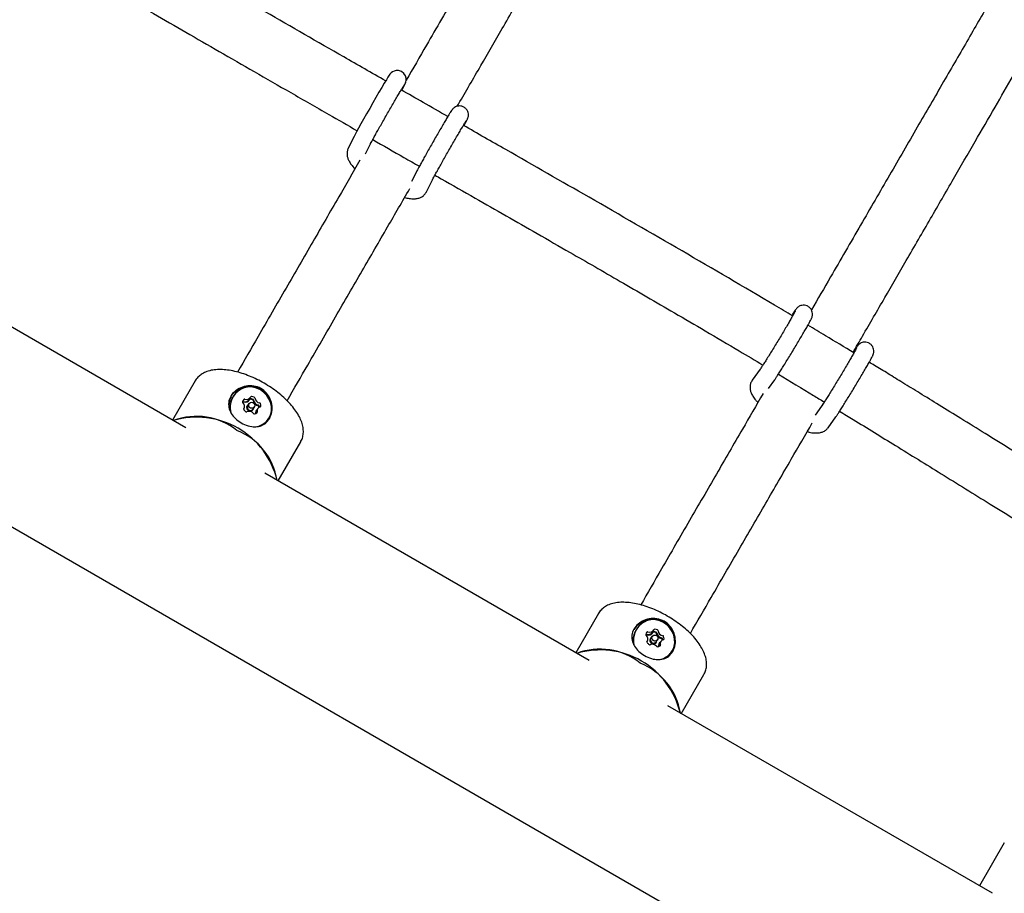
# Model space of a CAD drawing. Units: millimetres. Extents: x 0.084 to 0.351, y 0.011 to 0.273.
# Drawn here: x 0.153 to 0.158, y 0.05 to 0.055 of the extents above; entities that cross this region are included whole.
import ezdxf

# ---------------------------------------------------------------- set-up
doc = ezdxf.new("R2010")
doc.units = ezdxf.units.MM
doc.linetypes.add('HIDDEN', pattern=[0.001905, 0.00127, -0.000635])
doc.layers.add('FORMAT', color=7, linetype='Continuous')
doc.styles.add('SLDTEXTSTYLE1', font='TXT', dxfattribs={"width": 0.75})
doc.dimstyles.new('SLDDIMSTYLE0', dxfattribs={"dimtxt": 0.0035, "dimasz": 0.003302, "dimexe": 0, "dimexo": 0.0625, "dimgap": 0.000875, "dimtad": 1, "dimlfac": 50, "dimrnd": 1e-09, "dimzin": 12, "dimdsep": 46, "dimtxsty": 'SLDTEXTSTYLE1', "dimsah": 1, "dimcen": 0.09, "dimadec": 0, "dimazin": 3, "dimtfac": 1, "dimtofl": 0, "dimtmove": 0, "dimatfit": 3, "dimfxl": 1, "dimfrac": 2, "dimtolj": 1, "dimtzin": 12, "dimarcsym": 0})

# ---------------------------------------------------------------- blocks, each defined once
blk = doc.blocks.new('_D')
at = {"layer": 'FORMAT', "color": 7, "transparency": 16777216}
for p, q in [((0.1972484664288925, 0.2703447911664068), (0.0872396235977826, 0.2703447911664068)), ((0.0882396235977826, 0.2703447911664068), (0.08823962359778262, 0.0111831958608444)), ((0.1469662664288925, 0.0111831958608444), (0.08723962359778262, 0.0111831958608444))]:
    blk.add_line(p, q, dxfattribs=at)
for points in [[(0.0882396235977826, 0.2703447911664068), (0.08773162359778261, 0.2670427911664067), (0.0887476235977826, 0.2670427911664067)], [(0.08823962359778262, 0.0111831958608444), (0.08874762359778261, 0.0144851958608444), (0.08773162359778262, 0.0144851958608444)]]:
    blk.add_solid(points, dxfattribs=at)
at = {"layer": 'FORMAT', "color": 7, "transparency": 16777216, "char_height": 0.0035, "attachment_point": 1, "rotation": 90.00000000000041, "style": 'SLDTEXTSTYLE1'}
for s, insert in [('m', (0.08372788668320369, 0.1396983038705761)), ('12,96', (0.08372788668320377, 0.1280608033833082))]:
    blk.add_mtext(s, dxfattribs=dict(at, insert=insert))
blk = doc.blocks.new('_D_1')
at = {"layer": 'FORMAT', "color": 7, "transparency": 16777216}
for p, q in [((0.1972484664288931, 0.2403447911664062), (0.09923962359778254, 0.2403447911664062)), ((0.1002396235977825, 0.03915874425050352), (0.1002396235977825, 0.2403447911664062)), ((0.1441209028663175, 0.03915874425050352), (0.09923962359778254, 0.03915874425050352))]:
    blk.add_line(p, q, dxfattribs=at)
for points in [[(0.1002396235977825, 0.2403447911664062), (0.09973162359778255, 0.2370427911664062), (0.1007476235977825, 0.2370427911664062)], [(0.1002396235977825, 0.03915874425050352), (0.1007476235977825, 0.04246074425050352), (0.09973162359778255, 0.04246074425050352)]]:
    blk.add_solid(points, dxfattribs=at)
at = {"layer": 'FORMAT', "color": 7, "transparency": 16777216, "char_height": 0.0035, "attachment_point": 1, "rotation": 90, "style": 'SLDTEXTSTYLE1'}
for s, insert in [('m', (0.09572788668320367, 0.1396983038705761)), ('10,06', (0.09572788668320367, 0.1280608033833082))]:
    blk.add_mtext(s, dxfattribs=dict(at, insert=insert))
blk = doc.blocks.new('_D_3')
at = {"layer": 'FORMAT', "color": 7, "transparency": 16777216}
for p, q in [((0.1440228091940384, 0.04127414752734609), (0.1440228091940384, 0.2598014965232986)), ((0.3219941321749961, 0.1406577610166004), (0.3219941321749961, 0.2598014965232986)), ((0.3219941321749961, 0.2588014965232986), (0.1440228091940384, 0.2588014965232986))]:
    blk.add_line(p, q, dxfattribs=at)
for points in [[(0.1440228091940384, 0.2588014965232986), (0.1473248091940384, 0.2582934965232986), (0.1473248091940384, 0.2593094965232986)], [(0.3219941321749961, 0.2588014965232986), (0.3186921321749961, 0.2593094965232986), (0.3186921321749961, 0.2582934965232986)]]:
    blk.add_solid(points, dxfattribs=at)
at = {"layer": 'FORMAT', "color": 7, "transparency": 16777216, "char_height": 0.0035, "attachment_point": 1, "style": 'SLDTEXTSTYLE1'}
for s, insert in [('8,90', (0.2514309776195143, 0.2633132334378775)), ('m', (0.2604823666804288, 0.2633132334378774))]:
    blk.add_mtext(s, dxfattribs=dict(at, insert=insert))

msp = doc.modelspace()

# ---------------------------------------------------------------- linework, layer by layer
at = {"color": 7, "linetype": 'Continuous', "lineweight": 25}
for p, q in [((0.1467729272663554, 0.0554422718006705), (0.1574475563934023, 0.04927927180067053)), ((0.1544387207232531, 0.05430172337144062), (0.1544054205942363, 0.0542348952419462)), ((0.1545016194712383, 0.05420373222147949), (0.1545282243972127, 0.05425712412988055)), ((0.1547859270310165, 0.05410320915573147), (0.1547595366509552, 0.05405024780728594)), ((0.1548421305759592, 0.05399178178467688), (0.154875430704976, 0.0540586099141713)), ((0.1534992665548406, 0.05267425872187712), (0.151687217104919, 0.05372044595957431)), ((0.1567055151540201, 0.05300117112274093), (0.1566612804238747, 0.052939693567967)), ((0.153551115080174, 0.05293643747744856), (0.1534246262175119, 0.05271735234072628)), ((0.1535511150801739, 0.05293643747744858), (0.153550005636383, 0.05293444621591942)), ((0.1567515444456364, 0.05289392500784283), (0.156786686809143, 0.05294276596539499)), ((0.1537531974938102, 0.05284845448518245), (0.1537522862002713, 0.05284687607847252)), ((0.1538529261187878, 0.0528324519098255), (0.1538599518312689, 0.05284462080080211)), ((0.1538166379072635, 0.0528179424524093), (0.1538153843582023, 0.05281633650993228)), ((0.1538492503223731, 0.05280882286446437), (0.153842224609892, 0.05279665397348775)), ((0.1538734015244283, 0.05277865397348774), (0.1538804272369094, 0.05279082286446436)), ((0.1570479283269991, 0.05279460200140138), (0.157012523329677, 0.05274539603461953)), ((0.1570470686388046, 0.0527883767477583), (0.1570643005960538, 0.05281813147158966)), ((0.1538219164367142, 0.05277874156494738), (0.1538235991545495, 0.05278165611773288)), ((0.1538994797957926, 0.05277982286446439), (0.1538924540833115, 0.05276765397348777)), ((0.1570848652519766, 0.05267471928928144), (0.157129099982122, 0.05273619684405537)), ((0.1539618643479871, 0.05272587607847251), (0.153962775641526, 0.05272745448518246)), ((0.1540135234920854, 0.05237735234072628), (0.1541400123547474, 0.05259643747744855)), ((0.1541389421970051, 0.0525946424527958), (0.1541400123547474, 0.05259643747744859)), ((0.1557509326046802, 0.05137425872187713), (0.1539388831547585, 0.05242044595957433)), ((0.1558027811300135, 0.05163643747744857), (0.1556762922673515, 0.05141735234072629)), ((0.1558027811300135, 0.05163643747744859), (0.1558016716862226, 0.05163444621591942)), ((0.1560048635436496, 0.05154845448518244), (0.1560039522501108, 0.05154687607847251)), ((0.1561045921686273, 0.05153245190982549), (0.1561116178811084, 0.0515446208008021)), ((0.1560735824865537, 0.05147874156494733), (0.156075265204389, 0.05148165611773285)), ((0.1561009163722126, 0.05150882286446436), (0.1560938906597315, 0.05149665397348774)), ((0.1561250675742678, 0.05147865397348773), (0.1561320932867488, 0.05149082286446435)), ((0.1561511458456321, 0.0514798228644644), (0.156144120133151, 0.05146765397348776)), ((0.1562135303978266, 0.0514258760784725), (0.1562144416913655, 0.05142745448518245)), ((0.1562651895419249, 0.05107735234072629), (0.1563916784045869, 0.05129643747744857)), ((0.1563906082468447, 0.05129464245279579), (0.1563916784045869, 0.05129643747744858)), ((0.1580027203425288, 0.05007418846527234), (0.156190549204598, 0.05112044595957435)), ((0.1580689728662586, 0.0503555967043179), (0.1579305563934023, 0.05011585234072632))]:
    msp.add_line(p, q, dxfattribs=at)
at = {"color": 7, "linetype": 'Continuous', "lineweight": 25, "flags": 128}
for points in [[(0.1547043803954909, 0.05455955857920085), (0.1547067068842809, 0.05456381051744831), (0.1547154142322425, 0.05458006081997621), (0.1547215945546232, 0.0545920902401173), (0.1547241054924914, 0.05459741150684591), (0.1547261488936924, 0.05460249363405002), (0.154727546473238, 0.05460704330116171), (0.1547288830075156, 0.05461426114507037), (0.1547288053684111, 0.054626144077965), (0.1547248154840971, 0.05464039922167432), (0.154716413762812, 0.05465334156096215), (0.1547032690110116, 0.05466379293952667), (0.1546866925441775, 0.05466942267765434), (0.154672608136662, 0.05466957064124729), (0.1546610176751331, 0.05466660860399944), (0.154651968315036, 0.05466200133711734), (0.1546455368273917, 0.05465709480854647), (0.154641969252005, 0.05465357281176088), (0.1546397361990107, 0.05465099688711954), (0.1546375984417824, 0.0546482331832315), (0.1546346707182863, 0.05464403981099816), (0.1546273172190217, 0.05463252955374411), (0.1546184309209776, 0.0546179870256651), (0.154606562584098, 0.05459814879406935), (0.1545926826344871, 0.05457462737798789), (0.1545771202789204, 0.0545479918511055), (0.154560322381318, 0.0545190105764969), (0.1545427965911804, 0.0544885607756183), (0.1545250815614965, 0.05445757887980959), (0.1545077249321318, 0.05442702279237248), (0.1544912654159198, 0.05439784073463098), (0.1544762093264262, 0.05437092978834103), (0.1544630130145646, 0.05434710413040032), (0.1544520595455677, 0.05432705142936367), (0.1544436170503795, 0.05431124929160509), (0.1544387207232532, 0.05430172337144074), (0.1544387207232532, 0.05430172337144074)], [(0.1538752316526512, 0.05277651566926769), (0.1538773617761008, 0.05278334954922727), (0.1538774076505954, 0.05278559278755067)], [(0.1561268977024907, 0.05147651566926768), (0.1561290278259403, 0.05148334954922726), (0.1561290737004349, 0.05148559278755066)]]:
    msp.add_lwpolyline(points, dxfattribs=at)
at = {"color": 7, "linetype": 'Continuous', "lineweight": 25}
for centre, radius in [((0.1538662203905986, 0.05279968351371735), 1.674352374149915e-05), ((0.1561178864404381, 0.0514996835137174), 1.674352374151232e-05)]:
    msp.add_circle(centre, radius, dxfattribs=at)
for centre, radius, start, end in [((0.1538616536395266, 0.05278622884744458), 0.0001169618952807636, 329.8338908394941, 191.9105721234295), ((0.1538622600282069, 0.05278703014724062), 0.0001163646590215083, 329.715196516667, 193.3214631232571), ((0.1538517231174653, 0.05277710587120094), 0.0001255742784148932, 335.4816863214684, 144.518313678537), ((0.1538391638004784, 0.0527978008069212), 9.978025704312276e-05, 150.5388373817982, 193.4363136698978), ((0.1538369139625487, 0.05285909399981107), 2.711557515100725e-05, 248.8530559294674, 332.2845877947321), ((0.1538648113338356, 0.05284452229130968), 4.358742526627256e-06, 81.33463325947358, 153.2657743786485), ((0.1538588216492565, 0.05279006655371649), 5.913938995607115e-05, 68.48774689180689, 83.54717475852017), ((0.15387868008793, 0.05284015592781072), 5.258284907597261e-06, 6.593438555255071, 69.6570004269732), ((0.1539157153906675, 0.05284464958794893), 3.2048738078647e-05, 186.9714111624428, 260.9936671871976), ((0.1538195472788481, 0.05281907996593638), 4.674671168510524e-06, 161.7414293847512, 230.2218455141865), ((0.1538184895205317, 0.05281723561071881), 4.68747623325553e-06, 69.82724192684718, 136.8169953737399), ((0.1538546426584594, 0.05280570959777321), 4.222639203672319e-05, 140.5680647881162, 159.43193521167), ((0.1537995460621736, 0.05279437089778927), 2.711557515100548e-05, 327.7154122050179, 51.14694407027751), ((0.1538182744323866, 0.05281648223764523), 2.193271901883642e-06, 69.77815448828515, 138.2585706130397), ((0.153829680225998, 0.0528460672435343), 2.95144807236859e-05, 248.85305592968, 332.2845877946518), ((0.153829889398309, 0.05284715102103073), 2.732680663094671e-05, 249.0216915317974, 327.4591486351742), ((0.1538255158901666, 0.05282941790399126), 4.67467116804251e-06, 69.77815448335535, 138.2585706216068), ((0.1538581454637638, 0.05278728478461445), 2.019682390987169e-05, 126.1520949660714, 327.7775118264838), ((0.1538587122448089, 0.05278921139486047), 1.808961253804301e-05, 155.7054096743507, 324.2945903256505), ((0.1538578314201804, 0.05283215161118397), 4.551957214346849e-06, 82.28724422489616, 135.0688190612921), ((0.153857634902118, 0.05283142067486894), 2.045043846982963e-06, 81.33463325559354, 153.2657743830498), ((0.1538516232967459, 0.0527775659241372), 5.623270028872271e-05, 68.48774689246872, 83.5471747573874), ((0.1538517959367732, 0.05277789766273231), 5.913938996392516e-05, 68.48774689249257, 83.5471747572701), ((0.153871386180099, 0.0528275681915068), 2.467093004391342e-06, 6.593438551798447, 69.6570004320659), ((0.153871654375449, 0.05282798703683415), 5.258284907514356e-06, 6.59343855498371, 69.65700042763991), ((0.1539084631307528, 0.0528320854944035), 3.488407887206976e-05, 186.9714111619215, 260.9936671876383), ((0.1539086896781863, 0.05283248069697215), 3.204873807848904e-05, 186.9714111621774, 260.9936671874489), ((0.1539205624789682, 0.05276765077165768), 2.430397848059118e-05, 104.8623979787395, 195.1376020215171), ((0.1539025752988259, 0.05279510047458746), 2.566783248074339e-06, 19.08300832841772, 80.42507622443769), ((0.1539027626611893, 0.05279543253835284), 5.470761575484513e-06, 19.08300832591645, 80.4250762288745), ((0.1538602294377877, 0.0527814475907371), 4.705863411896874e-05, 7.590273385118333, 17.93618633571105), ((0.153860745178503, 0.05278195183945331), 4.959658610907045e-05, 8.601877622873943, 17.93090857024072), ((0.1539097883736702, 0.05280760142932926), 5.470761575707208e-06, 19.08300832655608, 80.42507622779186), ((0.1539133065606762, 0.05279503747900022), 4.027644924390732e-06, 284.6990698152599, 0.7454038062471863), ((0.153868883401581, 0.05279438922374446), 4.845552905468278e-05, 0.8285086801087347, 18.03384759522699), ((0.1535587055465311, 0.05237645206107724), 0.0003616564344394805, 51.50359926833504, 110.8794449053174), ((0.153560488063649, 0.05227267196104592), 0.0004606131685388624, 13.51859176748449, 106.4814082325106), ((0.153826114217555, 0.05277749691980668), 4.358742526036198e-06, 146.7342256172365, 218.6653667461458), ((0.153870279427402, 0.05280991200760787), 5.913938995376494e-05, 216.4528252412081, 231.5122531085522), ((0.1538368299763152, 0.052767669408191), 5.25828490712166e-06, 230.3429995689938, 293.4065614471767), ((0.1538514560038484, 0.05273334906511504), 3.204873807848986e-05, 39.00633281260137, 113.0285888377447), ((0.153874242792985, 0.05278203051340117), 0.000103510265651472, 270.6116120593127, 328.7600067266589), ((0.1538805771418777, 0.05275700609171302), 5.470761575654262e-06, 219.5749237724869, 280.9169916741178), ((0.1538715667615082, 0.05279903693948026), 4.845552905928908e-05, 281.9661524052445, 299.1714913187714), ((0.1539122453600681, 0.05275512410550661), 2.603874807670223e-05, 124.0060777243923, 184.945870729846), ((0.1539136491608203, 0.05275559810383931), 2.438391485350526e-05, 150.3685572717512, 184.0404740327341), ((0.1538932169355373, 0.05276024122755513), 4.027644924642804e-06, 299.2545961977449, 15.3009301811205), ((0.1538769479187445, 0.0527780549343316), 9.963334508054591e-05, 287.4834765022585, 329.4781701368491), ((0.153876279404569, 0.05277625845956634), 9.93134777588266e-05, 289.5341848643283, 329.5154114272449), ((0.1536512555252424, 0.05232301830595484), 0.0003616564344394162, 9.120555094677492, 68.49640073167176), ((0.1561133196893661, 0.0514862288474446), 0.0001169618952807876, 329.833890839501, 191.9105721234057), ((0.1561139260780464, 0.05148703014724063), 0.0001163646590215209, 329.7151965166512, 193.321463123224), ((0.1561033891673049, 0.05147710587120091), 0.0001255742784148999, 335.4816863214717, 144.5183136785366), ((0.1560712133286877, 0.05151907996593643), 4.674671168557625e-06, 161.7414293852874, 230.2218455143604), ((0.1560701555703568, 0.05151723561042312), 4.687476515775159e-06, 69.82724300728019, 136.8169637500726), ((0.1561063087083006, 0.0515057095977721), 4.222639203870581e-05, 140.5680647884025, 159.4319352110491), ((0.1560813462758376, 0.05154606724353417), 2.951448072355633e-05, 248.8530559294321, 332.2845877947662), ((0.1560815554481485, 0.05154715102103079), 2.73268066310115e-05, 249.0216915318495, 327.4591486350828), ((0.1560771819400061, 0.05152941790399134), 4.674671167967458e-06, 69.77815448265396, 138.2585706222053), ((0.1560885800123882, 0.05155909399981112), 2.711557515104901e-05, 248.8530559295645, 332.2845877946555), ((0.15610949747002, 0.05153215161118382), 4.551957214501277e-06, 82.28724422619264, 135.0688190612897), ((0.1561093009519575, 0.05153142067486886), 2.045043847062792e-06, 81.33463325742395, 153.2657743820132), ((0.1561032893465857, 0.0514775659241383), 5.623270028757787e-05, 68.48774689234332, 83.54717475759747), ((0.1561034619866124, 0.0514778976627315), 5.913938996476618e-05, 68.48774689252589, 83.54717475706458), ((0.1561164773836751, 0.0515445222913097), 4.358742526610161e-06, 81.3346332594186, 153.2657743789743), ((0.1561104876990957, 0.05149006655371557), 5.913938995699824e-05, 68.4877468919297, 83.54717475840539), ((0.1561230522299384, 0.0515275681915067), 2.467093004512785e-06, 6.59343855374355, 69.65700043043265), ((0.1561233204252885, 0.05152798703683416), 5.258284907459385e-06, 6.59343855475273, 69.65700042838549), ((0.1561601291805923, 0.05153208549440349), 3.48840788720603e-05, 186.971411161927, 260.9936671876383), ((0.1561603557280258, 0.05153248069697215), 3.204873807846867e-05, 186.9714111621834, 260.9936671874489), ((0.1561303461377694, 0.05154015592781066), 5.258284907657983e-06, 6.593438555711375, 69.65700042659005), ((0.1561673814405069, 0.05154464958794883), 3.204873807855425e-05, 186.9714111623131, 260.9936671873213), ((0.1560512121120131, 0.05149437089778929), 2.711557515098305e-05, 327.7154122049741, 51.14694407023152), ((0.1560699404822261, 0.05151648223764527), 2.193271901873284e-06, 69.7781544887149, 138.258570614334), ((0.1560777802673946, 0.05147749691980671), 4.358742526122889e-06, 146.7342256181133, 218.6653667458181), ((0.1561219454772425, 0.05150991200760865), 5.913938995496755e-05, 216.4528252412919, 231.5122531083094), ((0.1561098115136033, 0.05148728478461444), 2.019682390987169e-05, 126.1520949660714, 327.7775118264838), ((0.1561031220536879, 0.05143334906511506), 3.204873807846432e-05, 39.00633281258209, 113.0285888377641), ((0.1561103782946484, 0.05148921139486048), 1.808961253805782e-05, 155.7054096744269, 324.2945903255634), ((0.1561638885208401, 0.05145514273127232), 2.601050771278884e-05, 123.9872273064219, 183.2815102500816), ((0.1561653149921864, 0.0514555981755569), 2.438368949276869e-05, 150.3684499377302, 184.0337660358636), ((0.1561722285288077, 0.05146765077165768), 2.430397848058937e-05, 104.8623979787437, 195.1376020215013), ((0.1561542413486654, 0.05149510047458752), 2.566783248001461e-06, 19.08300832750542, 80.42507622603861), ((0.1561544287110287, 0.05149543253835276), 5.470761575557553e-06, 19.08300832641315, 80.42507622870875), ((0.1561118982385319, 0.05148144835136931), 4.705578266577525e-05, 7.561417568482376, 17.93633670652973), ((0.1561124170881733, 0.05148195345965258), 4.959051208939317e-05, 8.543791310361799, 17.93121192844746), ((0.1561614544235097, 0.05150760142932926), 5.470761575687721e-06, 19.08300832651375, 80.42507622805432), ((0.1561649726105157, 0.05149503747900022), 4.027644924400453e-06, 284.6990698152098, 0.7454038064445899), ((0.1561205494514195, 0.0514943892237443), 4.845552905562848e-05, 0.8285086803059029, 18.03384759505319), ((0.1558103715963707, 0.05107645206107747), 0.0003616564344392559, 51.50359926831796, 110.879444905336), ((0.1558121541134886, 0.05097267196104591), 0.0004606131685388624, 13.51859176748449, 106.4814082325167), ((0.1560884960261547, 0.05146766940819106), 5.25828490719825e-06, 230.3429995695246, 293.4065614471238), ((0.1561259088428245, 0.05148203051340115), 0.0001035102656514442, 270.6116120593128, 328.7600067266574), ((0.1561322431917171, 0.05145700609171292), 5.470761575566558e-06, 219.5749237718319, 280.9169916742967), ((0.1561232328113484, 0.05149903693947839), 4.845552905733951e-05, 281.966152404962, 299.1714913191921), ((0.1561448829853769, 0.05146024122755512), 4.02764492457648e-06, 299.2545961964152, 15.30093018152829), ((0.1561286139685841, 0.05147805493433143), 9.96333450803712e-05, 287.4834765022568, 329.478170136921), ((0.1559029215750821, 0.05102301830595495), 0.0003616564344392491, 9.120555094663612, 68.49640073168497)]:
    msp.add_arc(centre, radius, start, end, dxfattribs=at)
for points, knots in [([(0.155758861234306, 0.05639768917714365), (0.1557528239380575, 0.05638723947596566), (0.1557033949254061, 0.05630168488489302), (0.155607756617909, 0.05613614236202841), (0.1554692431754057, 0.05589638531744492), (0.1553226135906418, 0.05564257907960224), (0.1551683159363946, 0.05537550443998925), (0.1550071392290653, 0.05509653461461815), (0.1548592447037521, 0.05484056627804253), (0.1547667055067567, 0.054680425199266), (0.1547288784114164, 0.05461496459390679)], [0, 0, 0, 0, 0.01725659771028294, 0.1412845339080112, 0.2737750981098958, 0.4146145491800836, 0.5636670642683239, 0.7207911295446723, 0.8858682492880406, 1, 1, 1, 1]), ([(0.1550145207130928, 0.05446969524052694), (0.1550169491336416, 0.05447389751971445), (0.1550600689405988, 0.05454851452435019), (0.155143629668593, 0.05469313020538234), (0.1552698226234441, 0.05491153395684217), (0.1553975977561367, 0.05513268973298362), (0.1555255469521588, 0.05535415452470792), (0.1556454080515549, 0.05556162436435283), (0.1557567998914101, 0.05575443653277154), (0.1558595117850364, 0.05593222333125987), (0.1559516617939825, 0.05609172932289828), (0.1560097007764504, 0.05619218455571671), (0.1560363735931112, 0.05623835049270677)], [0, 0, 0, 0, 0.007436522966438174, 0.1320452649386814, 0.2507491808712563, 0.3843193303387477, 0.5093941414167603, 0.6258817764111432, 0.7336973782202602, 0.8327716240641244, 0.9231473119936129, 0.9999999999999999, 0.9999999999999999, 0.9999999999999999, 0.9999999999999999]), ([(0.1546143355009305, 0.05461114142529157), (0.1545363065049711, 0.05465581457263829), (0.1543120451170351, 0.05478420866388937), (0.1540280005231576, 0.05494765638861134), (0.1537596132244966, 0.0551024024872141), (0.1535720829108536, 0.0552107152925335), (0.1533765927494403, 0.05532380982696188), (0.1531726614626645, 0.05544200287103074), (0.1529818547982121, 0.05555276333458002), (0.1528590691318798, 0.05562420941746674), (0.1528070436224001, 0.05565448183421978)], [0, 0, 0, 0, 0.1292641916596942, 0.3715153152437901, 0.4711021997786449, 0.5746206175726213, 0.6828322062227243, 0.7957675593266864, 0.9134646812148174, 1, 1, 1, 1]), ([(0.1526459101667378, 0.05537810951469341), (0.1527244721737648, 0.05533237164207629), (0.1529484346303567, 0.05520198334500664), (0.1532325545345012, 0.05503740124896593), (0.1535003599638314, 0.05488257823602043), (0.1536876507399863, 0.0547744884127527), (0.1538830543469753, 0.05466190011101063), (0.1540870788240765, 0.05454455855220508), (0.1542788207423793, 0.05443445527605531), (0.1544026047790077, 0.05436354582117003), (0.1544554563002515, 0.05433326992563994)], [0, 0, 0, 0, 0.1305241466677128, 0.3720947266818103, 0.4714009582819815, 0.5746364482842089, 0.6825512208200605, 0.7951755443878947, 0.9125470104071312, 1, 1, 1, 1]), ([(0.1580094018528735, 0.05509041138003777), (0.1580059388948289, 0.05508442550826333), (0.1579590021208417, 0.05500329327767696), (0.1578657593160887, 0.05484210076495868), (0.1577269561534986, 0.05460214436563883), (0.1575799980064835, 0.05434808819105447), (0.1574253231522897, 0.0540807062012412), (0.1572637216759281, 0.05380138774307769), (0.1571179262426489, 0.05354942584941315), (0.1570275569676238, 0.05339331470470265), (0.156992095477576, 0.05333205567830288)], [0, 0, 0, 0, 0.01002888619419834, 0.1359310619892709, 0.2704304601327197, 0.4134083188368604, 0.5647221382767377, 0.724222567284316, 0.8917831455113914, 0.9999999999999999, 0.9999999999999999, 0.9999999999999999, 0.9999999999999999]), ([(0.1572246275531328, 0.05309501418041922), (0.1572422031541374, 0.05312537124547449), (0.1573005518338789, 0.05322615270190036), (0.1573996200619023, 0.05339732775487777), (0.1575262653256447, 0.05361618188955584), (0.1576543693209583, 0.05383759664362521), (0.1577826479776059, 0.0540593384557633), (0.1579027893407818, 0.05426702849328104), (0.1580144252615243, 0.05446002144908749), (0.1581173500756346, 0.0546379521387121), (0.1582056615829828, 0.05479062394842844), (0.1582597819587983, 0.05488416793412833), (0.1582824778151737, 0.05492339642861399)], [0, 0, 0, 0, 0.05190820910512278, 0.1723284152978877, 0.2870489268553077, 0.4161429444016382, 0.5370299884758706, 0.6496181500703059, 0.7538230068489474, 0.8495759719171099, 0.9369183586522568, 1, 1, 1, 1]), ([(0.1545282243972128, 0.05425712412988064), (0.1545289202900252, 0.05425850157887931), (0.1545307896086544, 0.05426220170485811), (0.1545362409014045, 0.05427251897508968), (0.1545450747581326, 0.05428882564430369), (0.1545567239502887, 0.05430998397277118), (0.1545706465913597, 0.05433498367173853), (0.1545863247177725, 0.05436288715346345), (0.1546032146989885, 0.05439272359619937), (0.1546207613936082, 0.05442351122200707), (0.1546383943695775, 0.0544542486830351), (0.1546555434999701, 0.05448394198143537), (0.1546716509988376, 0.0545116262210272), (0.154686195141804, 0.05453640393281713), (0.1546986646917896, 0.05455741307182431), (0.1547086843694, 0.05457400567930611), (0.1547149174827644, 0.05458408561559507), (0.1547180195075538, 0.05458878687227831), (0.1547180506725141, 0.05458883057539092), (0.1547180594200223, 0.05458884284215883)], [0, 0, 0, 0, 0.03414223641962428, 0.09171343263786962, 0.153980739575329, 0.2184320273828526, 0.2836302975240646, 0.3491270349629808, 0.4147577984096886, 0.4804504829594493, 0.546166118549117, 0.6118727153548873, 0.6775368158359498, 0.7431136332419915, 0.8085174137557299, 0.8735487799632131, 0.9376314509209078, 0.9824941412084978, 1, 1, 1, 1]), ([(0.1549614774691205, 0.05441251608420594), (0.1549154511696692, 0.05443878248171431), (0.1548286238175186, 0.05448833332054727), (0.1547418820678319, 0.05453805900552189), (0.1547011212405979, 0.05456142560882034)], [0, 0, 0, 0, 0.5300898658231185, 1, 1, 1, 1]), ([(0.1550515920540869, 0.0543610482492913), (0.1550521856281721, 0.05436213106186991), (0.1550566288902834, 0.05437023657089492), (0.1550625597843763, 0.05438138301730799), (0.155067944100462, 0.05439172405104195), (0.1550708764397642, 0.05439789202184377), (0.1550726632611035, 0.05440186396200167), (0.1550747270392807, 0.0544079931958828), (0.1550764543800573, 0.05441616282851089), (0.1550765974859824, 0.05442783810154887), (0.1550729734081311, 0.05444160386975766), (0.1550645959834595, 0.05445504068855547), (0.1550515626290925, 0.05446583136669135), (0.1550359360581792, 0.05447143845285575), (0.1550210654097163, 0.05447179087360032), (0.1550090808236603, 0.054468863702895), (0.1549997857135305, 0.05446422520302516), (0.1549932165308958, 0.05445920111609548), (0.1549891891925726, 0.05445515363749612), (0.1549866146387852, 0.05445212865341174), (0.154984272329289, 0.05444904339422119), (0.1549810440150336, 0.05444435793348965), (0.154975857070833, 0.05443623939180325), (0.1549668621435003, 0.05442156079300382), (0.1549554187780342, 0.05440246118873913), (0.1549415844779556, 0.05437904225389478), (0.1549260614578603, 0.05435249559894879), (0.1549092619577381, 0.05432353149533192), (0.1548916854827143, 0.05429301264187815), (0.1548738692062989, 0.05426187248080651), (0.1548563637511801, 0.05423107355927746), (0.1548397097230643, 0.05420156704433927), (0.1548244237715117, 0.05417426713326209), (0.1548109557588735, 0.05414997851884595), (0.1547997501079126, 0.05412948878896069), (0.1547912371996536, 0.05411363147715401), (0.1547876344487234, 0.0541065603216471), (0.1547859270310166, 0.05410320915573143)], [0, 0, 0, 0, 0.006742074979975875, 0.05046852121759083, 0.09494049609077294, 0.118728207701684, 0.1382662732209227, 0.1473977422558463, 0.1574538614914349, 0.1723440210508501, 0.1902217519735572, 0.2088299106494193, 0.2291810111466651, 0.2507133957638951, 0.2679975034846643, 0.2827116819162802, 0.2953924767200005, 0.3061352893255444, 0.3142055151226953, 0.3215560610653104, 0.3321242437319906, 0.3521909950348777, 0.3964719115201148, 0.4386724931247708, 0.4832211550143616, 0.5269304658878083, 0.5703645239312457, 0.6136866768267769, 0.6569581022030021, 0.7002086246325824, 0.7434573725923852, 0.7867164854478931, 0.8300054605375751, 0.8733557920337863, 0.9168301109140805, 0.9605840803184623, 1, 1, 1, 1]), ([(0.1548754307049762, 0.05405860991417134), (0.1548761265977887, 0.05405998736316998), (0.1548779959164179, 0.05406368748914882), (0.154883447209168, 0.05407400475938041), (0.154892281065896, 0.05409031142859436), (0.1549039302580523, 0.05411146975706195), (0.1549178528991229, 0.0541364694560289), (0.1549335310255368, 0.05416437293775543), (0.1549504210067488, 0.05419420938048525), (0.1549679677013835, 0.05422499700631575), (0.1549856006772967, 0.05425573446725851), (0.1550027498078989, 0.05428542776597702), (0.1550188573059849, 0.05431311200438269), (0.155033401451861, 0.05433788972058912), (0.1550458709910389, 0.05435889884319142), (0.1550558907085455, 0.05437549151123156), (0.1550621236898732, 0.0543855712471021), (0.1550652255466339, 0.05439027224981471), (0.1550652568063064, 0.05439031609777051), (0.1550652655736567, 0.05439032839573647)], [0, 0, 0, 0, 0.03414287472157596, 0.09171514725498835, 0.1539836183031704, 0.2184361110517752, 0.2836356000991649, 0.3491335620242413, 0.4147655524627484, 0.4804594651619598, 0.5461763293301559, 0.611884154545482, 0.6775494826416123, 0.743127526030922, 0.8085325292929423, 0.8735651112862785, 0.9376489802936263, 0.982512509306105, 1, 1, 1, 1]), ([(0.1568864404784348, 0.05329855790450394), (0.1568530933220867, 0.05331851853252603), (0.1566483532698409, 0.05344106991236343), (0.1562696049864933, 0.05366232837921041), (0.155768848352089, 0.05395130113540096), (0.1553613312969316, 0.05418415475060789), (0.1551273414495292, 0.05431778750376458), (0.155048328148936, 0.05436291238850414)], [0, 0, 0, 0, 0.05489308823397734, 0.3370246516874571, 0.6193946276280448, 0.8714778139801879, 0.9999999999999999, 0.9999999999999999, 0.9999999999999999, 0.9999999999999999]), ([(0.1545422527816278, 0.05428356197432005), (0.1546003794299496, 0.05425029754821545), (0.1546871528864541, 0.0542006392707288), (0.1547739668124665, 0.05415106425842138), (0.1548026269809817, 0.05413469789564838)], [0, 0, 0, 0, 0.6698666926889651, 0.9999999999999999, 0.9999999999999999, 0.9999999999999999, 0.9999999999999999]), ([(0.1544054205942365, 0.05423489524194613), (0.1544030614559109, 0.05422886148713232), (0.1543983888132152, 0.05421691069134647), (0.1543982347698418, 0.05419824054380244), (0.1544020070549416, 0.05418057750791432), (0.1544097732423995, 0.05416265621026142), (0.1544229401096932, 0.05414288876954162), (0.1544342690145689, 0.05412859827134166), (0.1544428336167764, 0.05412050945597167), (0.1544430203080149, 0.05412033313593675)], [0, 0, 0, 0, 0.1364744055333226, 0.2703089205402041, 0.4089154142554431, 0.5661892324595118, 0.7598636083363416, 0.9947655058219405, 1, 1, 1, 1]), ([(0.1544709055556168, 0.05416857882504193), (0.1544312998391781, 0.05410005487834141), (0.1543427162439196, 0.05394679171065109), (0.1542058574190874, 0.05371000681843099), (0.1540562149609391, 0.05345106014375581), (0.1539169597965844, 0.05321003815573538), (0.1538254204336951, 0.05305151386229634), (0.1537871272487919, 0.05298519922028104)], [0, 0, 0, 0, 0.1722602364173164, 0.3852835508116654, 0.6061945761132399, 0.8352614281244453, 1, 1, 1, 1]), ([(0.1548894810314574, 0.05408508825828724), (0.1549009619416954, 0.05407853028548312), (0.1549756996607516, 0.05403583959991486), (0.1551080206358408, 0.05396031581036172), (0.1552868117889707, 0.05385817224089351), (0.1554637172710114, 0.05375696255876031), (0.1556289389845117, 0.05366220702074261), (0.1557837685237998, 0.05357314364333304), (0.1559264756316426, 0.05349079234043265), (0.1560748162092372, 0.0534048534883228), (0.1562328794579354, 0.05331285859270446), (0.1564051480944006, 0.05321196702194832), (0.1565699431109725, 0.05311488645174597), (0.1566771831713373, 0.05305090972397851), (0.1567211819408944, 0.05302466116264343)], [0, 0, 0, 0, 0.01874166581733909, 0.1220033364474128, 0.2159709583406514, 0.3106266285922104, 0.4109091914610825, 0.4859514129472325, 0.563806562251528, 0.644443238912617, 0.7289345630366636, 0.8230076587678806, 0.9273830580778073, 1, 1, 1, 1]), ([(0.1540642489981014, 0.05282518810517844), (0.1541027232590702, 0.05289181630189112), (0.1541942511274279, 0.05305032062826615), (0.1543329526179351, 0.05329038421279732), (0.1544809671168892, 0.05354651412618884), (0.1546180923441742, 0.05378376062475836), (0.1547074184144454, 0.05393830800414678), (0.1547487170096903, 0.05400976071272505)], [0, 0, 0, 0, 0.1653420885466512, 0.3933385212199084, 0.6116096122094731, 0.820433414638173, 1, 1, 1, 1]), ([(0.1547201825643222, 0.05396039189742348), (0.1547289677115213, 0.05395836826604042), (0.1547483843382581, 0.05395389570635216), (0.1547726291331289, 0.05395247638267607), (0.1547947247907162, 0.05395514718550275), (0.1548129848616577, 0.05396165024486531), (0.1548288428126559, 0.05397255780627441), (0.1548379515006041, 0.05398378460442257), (0.1548415207173801, 0.05399061474446482), (0.1548421305759595, 0.05399178178467681)], [0, 0, 0, 0, 0.1877487649084846, 0.414955789117795, 0.5762069873618171, 0.7151369085638121, 0.8456926503957856, 0.9736340864353685, 1, 1, 1, 1]), ([(0.1567866868091431, 0.05294276596539506), (0.1567879776187934, 0.05294459077355602), (0.1567916865857304, 0.05294983411298576), (0.1567996027513494, 0.05296171480429882), (0.1568116077191151, 0.052980286674815), (0.1568260925727156, 0.05300318673319518), (0.1568422612648901, 0.05302912267872689), (0.1568597514400147, 0.05305750665541226), (0.1568780629278771, 0.05308752214386864), (0.1568966459854617, 0.05311826685907038), (0.1569149327850412, 0.05314880079594511), (0.15693236266174, 0.05317818808856102), (0.156948403839057, 0.05320553280098485), (0.1569625771411726, 0.05323002158110965), (0.1569744778137923, 0.05325095710897604), (0.1569838379985527, 0.05326790098123942), (0.156989416405028, 0.05327851539108382), (0.1569926148661198, 0.0532852671601573), (0.156994750616603, 0.05329037038641593), (0.1569969309832405, 0.05329755451520291), (0.1569983232399015, 0.05330745139203864), (0.1569972947366546, 0.05331962148837754), (0.1569923944807561, 0.05333312680165862), (0.1569827840441774, 0.05334581852162933), (0.1569688259664353, 0.05335518616570829), (0.156953447631532, 0.05335921622952695), (0.1569394876688856, 0.05335861590131705), (0.1569282745342262, 0.05335524350566301), (0.1569197663688927, 0.05335053506707488), (0.1569140278827496, 0.0533459437821707), (0.1569103074398099, 0.05334224202500443), (0.1569072087417255, 0.05333867889149538), (0.1569034782175272, 0.05333385478308424), (0.1568979069879278, 0.05332592937910552), (0.1568905348629527, 0.05331494091858713), (0.1568841392446854, 0.05330498897465313), (0.1568817920763842, 0.05330133664795687)], [0, 0, 0, 0, 0.02314620411689218, 0.06650748680908411, 0.1123600071429488, 0.156686130108136, 0.2005567884148446, 0.2442494593876199, 0.2878621687893681, 0.3314410798716223, 0.375014783358988, 0.4186016260641517, 0.4622280973173077, 0.5059371873281486, 0.5498127541172914, 0.5940596844376614, 0.639363339315378, 0.6642790197521447, 0.6817129239811607, 0.6933572561847171, 0.7059806989452326, 0.7216003544072261, 0.7386407197330424, 0.7583600386928472, 0.7790860572979263, 0.7991702535267671, 0.8156912850712548, 0.8299526039298287, 0.8423339187105309, 0.8526370947332246, 0.8615445826253735, 0.8729670834321497, 0.8928222925523783, 0.9317992723792453, 0.9749705846570107, 1, 1, 1, 1]), ([(0.1569011714843209, 0.05332584391130722), (0.1569011797787661, 0.05332586410879833), (0.1569013615853562, 0.05332630681917545), (0.1569003488722846, 0.05332404188627018), (0.1568975485062467, 0.05331867528273351), (0.1568916356246671, 0.05330774003842871), (0.1568825377710262, 0.053291528978472), (0.1568704617099456, 0.05327045369399427), (0.156855990757262, 0.05324559541968522), (0.1568396844585767, 0.05321792302629798), (0.1568221172186188, 0.05318841849786113), (0.1568038753921022, 0.05315806831662448), (0.1567855580508223, 0.05312787020052959), (0.1567677644953973, 0.05309881206072603), (0.1567510774541906, 0.05307184489142522), (0.1567360586080469, 0.05304787352605397), (0.1567232100480557, 0.05302769617106087), (0.1567134879896191, 0.05301278111737075), (0.1567079213659192, 0.05300455383714799), (0.1567060605324234, 0.05300193782968919), (0.1567055151540201, 0.053001171122741)], [0, 0, 0, 0, 0.001503244725703425, 0.03294973792308868, 0.07691172132899238, 0.1327502256341541, 0.1949186710437376, 0.2596123032835022, 0.3252613249352973, 0.3913072335076205, 0.4575344731555041, 0.5238454650791372, 0.5901860537045238, 0.6565093316032764, 0.7227667592040556, 0.7888905226008414, 0.8547492934951109, 0.9200360615131535, 0.9765639402001665, 1, 1, 1, 1]), ([(0.1572290474237199, 0.05309233235661323), (0.1571763964253723, 0.05312442584550227), (0.1570910691460399, 0.05317643720667536), (0.1570051971195214, 0.0532276232686193), (0.156972312226329, 0.05324722509063527)], [0, 0, 0, 0, 0.6170476635326635, 1, 1, 1, 1]), ([(0.1572436098884543, 0.05311933603733865), (0.1572436099850418, 0.05311933627439862), (0.1572437963115428, 0.05311979358604467), (0.1572428526601145, 0.05311765111838211), (0.1572402084915219, 0.05311257696969274), (0.1572344759808585, 0.05310194375897616), (0.1572255649846286, 0.05308604317114815), (0.1572136450479911, 0.05306521776905063), (0.1571992978190147, 0.05304055266341311), (0.1571830821977968, 0.05301301631824279), (0.1571655721791307, 0.05298359121210973), (0.1571473531573231, 0.0529532628129534), (0.157129023775002, 0.05292302873343119), (0.1571111837650133, 0.05289387816376299), (0.1570944169954938, 0.05286676456182385), (0.1570792874184122, 0.05284259712932278), (0.15706629760952, 0.05282217572973137), (0.1570563991531067, 0.05280696469960761), (0.1570505401939664, 0.05279827921860944), (0.1570485610342855, 0.05279549278265093), (0.1570479283269993, 0.05279460200140135)], [0, 0, 0, 0, 1.597522219489207e-05, 0.03081774906646708, 0.07397756385544134, 0.129281175691379, 0.1912139209304458, 0.2558201351000244, 0.3214350816821266, 0.3874663765077807, 0.4536871373197151, 0.5199957138638751, 0.5863364449245837, 0.652662795393455, 0.718926255547352, 0.7850611539623383, 0.8509417477233839, 0.9162772970170662, 0.9732351236156802, 1, 1, 1, 1]), ([(0.1571290999821222, 0.05273619684405539), (0.1571303907917725, 0.05273802165221637), (0.1571340997587096, 0.05274326499164611), (0.1571420159243285, 0.05275514568295914), (0.1571540208920942, 0.05277371755347533), (0.1571685057456947, 0.0527966176118555), (0.1571846744378693, 0.05282255355738726), (0.1572021646129938, 0.05285093753407256), (0.1572204761008562, 0.05288095302252897), (0.1572390591584409, 0.0529116977377307), (0.1572573459580203, 0.05294223167460546), (0.1572747758347191, 0.05297161896722134), (0.1572908170120361, 0.05299896367964518), (0.1573049903141517, 0.05302345245976996), (0.1573168909867714, 0.05304438798763636), (0.1573262511715318, 0.05306133185989977), (0.1573318295780071, 0.05307194626974412), (0.1573350280390989, 0.05307869803881766), (0.1573371637895821, 0.05308380126507628), (0.1573393441562196, 0.05309098539386325), (0.1573407364128807, 0.05310088227069903), (0.1573397079096337, 0.0531130523670378), (0.1573348076537356, 0.0531265576803195), (0.1573251972171551, 0.05313924940028733), (0.1573112391394197, 0.05314861704437775), (0.1572958608044936, 0.05315264710815701), (0.1572819008419141, 0.05315204678006323), (0.1572706877070564, 0.05314867438406476), (0.1572621795423157, 0.05314396594650601), (0.1572564410544484, 0.05313937465860795), (0.1572527206173565, 0.05313567291159575), (0.1572496218848567, 0.05313210971832884), (0.1572458916815516, 0.05312728616710613), (0.1572403178169911, 0.05311935618786671), (0.1572330147292713, 0.05310847311458891), (0.1572267037165615, 0.05309865359018838), (0.1572244384215856, 0.0530951289388665)], [0, 0, 0, 0, 0.02316605176945264, 0.06656451635415714, 0.1124563547933999, 0.1568204869925681, 0.2007287639765905, 0.2444589010042141, 0.2881090078945148, 0.3317252874835789, 0.3753363550122993, 0.4189605730255694, 0.462624453567935, 0.5063710237127941, 0.5502842133882304, 0.5945690850356308, 0.6399115873717566, 0.6648486327704014, 0.682297486408544, 0.6939518035175554, 0.7065860707616433, 0.7222191199314314, 0.7392740972104125, 0.7590103253009601, 0.7797541162722633, 0.799855534510678, 0.816390732684482, 0.8306642804899833, 0.843056212131783, 0.8533682230311062, 0.8622833490104328, 0.8737156445043398, 0.8935878792798453, 0.9325982815007438, 0.9758066127731736, 1, 1, 1, 1]), ([(0.1584543046526832, 0.05233783195374324), (0.1583945735644757, 0.05237461084388143), (0.1582801868900922, 0.0524450434285985), (0.1581161753314225, 0.05254645619881443), (0.1579666958546306, 0.0526389652051992), (0.1578310932937284, 0.05272287567568627), (0.1577094858956755, 0.05279802906816727), (0.1576013823685206, 0.0528646938654246), (0.1575064271014864, 0.05292311988207841), (0.1574221929577597, 0.05297474961214867), (0.1573596783289472, 0.05301310180620986), (0.1573245988337192, 0.05303436212668283), (0.1573145943787244, 0.05304042543853965)], [0, 0, 0, 0, 0.1571681694680168, 0.3009813610278819, 0.4321231266697496, 0.5511142175325074, 0.6583410445320746, 0.7524700991327282, 0.8356969382498546, 0.908136497544455, 0.9738010974783938, 1, 1, 1, 1]), ([(0.1541380086181093, 0.05259421703645974), (0.1541391984889332, 0.05259580717939842), (0.1541455644526409, 0.05260431465099454), (0.1541516113921934, 0.05262301398302213), (0.1541556292001723, 0.05264890467437473), (0.1541536303927365, 0.05267645163235103), (0.1541462190878725, 0.0527053938186044), (0.15413305175496, 0.05273576676214466), (0.1541142198574923, 0.05276700275476304), (0.1540901736986302, 0.05279830035471919), (0.1540616211262343, 0.05282890534879206), (0.1540292527980056, 0.0528582640192379), (0.1539937070199971, 0.05288593284758322), (0.1539556278475875, 0.05291149175836642), (0.1539156801030422, 0.05293453401275489), (0.1538745541095956, 0.05295466843335261), (0.1538329439012565, 0.05297153438908481), (0.1537915257491287, 0.05298480608150645), (0.1537509284322258, 0.05299418778340398), (0.1537117237224838, 0.05299939106781131), (0.1536744426066077, 0.05300009189676233), (0.1536396720995123, 0.05299590862229922), (0.1536096250182749, 0.05298680041027161), (0.1535845680103038, 0.05297350122878923), (0.1535649258764645, 0.05295615811538058), (0.153553111668774, 0.05294240083420784), (0.1535497234675451, 0.05293381675143019), (0.153549623571746, 0.05293356366321289)], [0, 0, 0, 0, 0.008820953012984835, 0.0471932462058164, 0.08534009607552649, 0.124601883214553, 0.1660007773393908, 0.2096142634082712, 0.2545786325331938, 0.299800401296318, 0.3447485906882707, 0.3893794890445152, 0.4337618393862028, 0.4779867533446391, 0.5221433868585631, 0.566317172922314, 0.6105668662309115, 0.654985578923123, 0.6996788254186498, 0.7447656206497918, 0.7903582835034806, 0.8364715239486871, 0.8825627222399743, 0.9216954566138065, 0.9589717037489928, 0.9987903450343038, 0.9999999999999999, 0.9999999999999999, 0.9999999999999999, 0.9999999999999999]), ([(0.1568071153713893, 0.05297341885934594), (0.1568727125099752, 0.05293408332747569), (0.1569584480183257, 0.05288267175840684), (0.1570437696691901, 0.05283064924720846), (0.1570638108281812, 0.05281842970612503)], [0, 0, 0, 0, 0.765110510778936, 1, 1, 1, 1]), ([(0.1539660182795774, 0.05272507089903827), (0.1539590563211077, 0.05271558400409911), (0.1539451442877236, 0.05269662640765853), (0.1539135456227907, 0.05268172325687091), (0.1538766740246115, 0.05267797692805548), (0.1538365363847253, 0.05268654098518238), (0.1537987142785792, 0.05270550653542595), (0.1537677520638881, 0.05273153597590194), (0.1537457858900419, 0.05276255316315846), (0.1537352669297066, 0.05279734366231076), (0.1537392178617699, 0.05283313062288353), (0.1537575940989774, 0.05286536454008965), (0.1537868299017404, 0.05289056464627813), (0.1538241784126754, 0.05290683635495479), (0.1538667106071636, 0.05291114430324077), (0.1539084693362514, 0.05290081817724501), (0.1539429927835405, 0.0528773242668371), (0.1539674991446928, 0.05284435479224539), (0.1539806694435625, 0.05280503837928423), (0.1539819893895078, 0.05276200273822003), (0.1539713875353253, 0.05273748684825343), (0.1539660182795774, 0.05272507089903827)], [0, 0, 0, 0, 0.05117907554696501, 0.1022707921446861, 0.1555882365280826, 0.2106055846518632, 0.2633141022422037, 0.3135330027863231, 0.3644963694382287, 0.4183378753255213, 0.4732489855617608, 0.5252121757049096, 0.5748707330549646, 0.6263643094386235, 0.6809584524972017, 0.7352877791628307, 0.7865614050442302, 0.8366953461369034, 0.8889144776671912, 0.9437412957187994, 1, 1, 1, 1]), ([(0.1566612804238748, 0.05293969356796689), (0.1566579752572156, 0.05293412644572408), (0.1566513439062075, 0.05292295679968093), (0.1566482998963085, 0.05290399259801296), (0.1566498275825779, 0.0528857968935767), (0.156655397415366, 0.05286796837548087), (0.1566654901045237, 0.05284898297024229), (0.1566777409622818, 0.05283163228956335), (0.156688993091394, 0.05281997052411813), (0.1566930994317467, 0.05281571469150599)], [0, 0, 0, 0, 0.1268274528470673, 0.2544614066419825, 0.3808947102835672, 0.5181288145729761, 0.6807363737233691, 0.8834882626520262, 1, 1, 1, 1]), ([(0.1567223112092233, 0.05286614334628612), (0.1566836871110928, 0.05279946569453231), (0.1565958988368186, 0.05264791481662352), (0.1564596651069066, 0.05241274100399322), (0.156309559984233, 0.05215348853271441), (0.156169572310206, 0.05191155844621748), (0.1560775416835332, 0.05175223731260679), (0.1560388147813854, 0.05168519426210866)], [0, 0, 0, 0, 0.167866106813465, 0.3815409689688142, 0.603161816515881, 0.8330087052987946, 1, 1, 1, 1]), ([(0.1571492428466527, 0.05276640755489732), (0.1571744278397718, 0.05275108704972976), (0.1572788425095222, 0.05268756964156868), (0.1574677492774962, 0.0525712122145105), (0.1577227923002331, 0.05241365780189872), (0.1579975143995906, 0.05224345316085656), (0.1581878266059486, 0.05212616879935913), (0.1582866874977571, 0.05206524345571083)], [0, 0, 0, 0, 0.0661573109245362, 0.2742821385373941, 0.4980997661129005, 0.7392794415528237, 1, 1, 1, 1]), ([(0.1563159301268417, 0.0515251719332105), (0.1563548223140482, 0.0515925010384819), (0.1564468122874385, 0.05175175159874064), (0.156586207658717, 0.05199265771092378), (0.156734655959669, 0.05224904956192657), (0.1568701329290868, 0.05248291907260759), (0.1569576385156488, 0.05263398069533112), (0.1569969395679865, 0.05270182642923361)], [0, 0, 0, 0, 0.1683030337145728, 0.3980797354168004, 0.6180312792701542, 0.828447836594896, 1, 1, 1, 1]), ([(0.1569684007398655, 0.05265255978377299), (0.1569721048740303, 0.05265151789463154), (0.1569863679831395, 0.05264750600471532), (0.1570074670404433, 0.0526448092446625), (0.1570310129497134, 0.05264485750672838), (0.1570511487823067, 0.05264927841575213), (0.1570684455954304, 0.05265770983131861), (0.1570793329414546, 0.05266734949612287), (0.1570840318172806, 0.05267360904044462), (0.1570848652519768, 0.05267471928928133)], [0, 0, 0, 0, 0.08257069064499932, 0.3179460347475148, 0.5257284581534646, 0.685268580405994, 0.8304154127570427, 0.9699209589332553, 1, 1, 1, 1]), ([(0.1563896746679488, 0.05129421703645973), (0.1563908645387728, 0.05129580717939843), (0.1563972305024804, 0.05130431465099453), (0.1564032774420329, 0.05132301398302211), (0.1564072952500118, 0.05134890467437474), (0.156405296442576, 0.05137645163235104), (0.156397885137712, 0.05140539381860441), (0.1563847178047996, 0.05143576676214463), (0.1563658859073319, 0.05146700275476306), (0.1563418397484697, 0.05149830035471917), (0.1563132871760738, 0.05152890534879208), (0.1562809188478452, 0.0515582640192379), (0.1562453730698366, 0.0515859328475832), (0.156207293897427, 0.05161149175836643), (0.1561673461528817, 0.0516345340127549), (0.1561262201594351, 0.05165466843335263), (0.156084609951096, 0.05167153438908477), (0.1560431917989682, 0.05168480608150644), (0.1560025944820653, 0.05169418778340401), (0.1559633897723233, 0.05169939106781128), (0.1559261086564473, 0.05170009189676235), (0.1558913381493518, 0.05169590862229921), (0.1558612910681144, 0.05168680041027157), (0.1558362340601434, 0.05167350122878928), (0.155816591926304, 0.05165615811538062), (0.1558047777186136, 0.05164240083420779), (0.1558013895173846, 0.05163381675143022), (0.1558012896215855, 0.05163356366321291)], [0, 0, 0, 0, 0.008820953012984847, 0.04719324620582161, 0.08534009607552621, 0.1246018832145585, 0.1660007773393963, 0.2096142634082767, 0.2545786325331994, 0.299800401296318, 0.3447485906882763, 0.3893794890445263, 0.4337618393862038, 0.4779867533446496, 0.5221433868585736, 0.5663171729223208, 0.6105668662309154, 0.6549855789231294, 0.6996788254186561, 0.7447656206497982, 0.790358283503487, 0.8364715239486936, 0.8825627222399827, 0.9216954566138122, 0.9589717037489985, 0.9987903450343141, 1, 1, 1, 1]), ([(0.156217684329417, 0.05142507089903826), (0.1562107223709472, 0.05141558400409911), (0.1561968103375632, 0.05139662640765853), (0.1561652116726302, 0.0513817232568709), (0.156128340074451, 0.05137797692805549), (0.1560882024345649, 0.05138654098518236), (0.1560503803284188, 0.05140550653542596), (0.1560194181137276, 0.0514315359759019), (0.1559974519398814, 0.05146255316315847), (0.1559869329795461, 0.05149734366231078), (0.1559908839116095, 0.05153313062288349), (0.156009260148817, 0.05156536454008966), (0.1560384959515799, 0.05159056464627815), (0.156075844462515, 0.05160683635495483), (0.1561183766570031, 0.05161114430324074), (0.1561601353860909, 0.05160081817724503), (0.15619465883338, 0.0515773242668371), (0.1562191651945323, 0.05154435479224541), (0.156232335493402, 0.05150503837928426), (0.1562336554393474, 0.05146200273822002), (0.1562230535851648, 0.0514374868482534), (0.156217684329417, 0.05142507089903826)], [0, 0, 0, 0, 0.05117907554697188, 0.1022707921446841, 0.1555882365280821, 0.2106055846518623, 0.2633141022422074, 0.3135330027863263, 0.3644963694382315, 0.4183378753255237, 0.4732489855617628, 0.5252121757049112, 0.5748707330549726, 0.6263643094386266, 0.6809584524972033, 0.7352877791628265, 0.7865614050442319, 0.8366953461369048, 0.8889144776671921, 0.9437412957187998, 1, 1, 1, 1])]:
    msp.add_open_spline(points, degree=3, knots=knots, dxfattribs=at)
at = {"layer": 'FORMAT', "color": 7, "linetype": 'HIDDEN'}
msp.add_arc((0.147966266428891, 0.04518319586084404), 0.03400000000000003, 169.832909245768, 310.1670907542327, dxfattribs=at)

# ---------------------------------------------------------------- dimensions: what is measured, and where the dimension line sits
at = {"layer": 'FORMAT', "color": 7}
for base, p1, p2, picture, middle in [((0.08823962359778262, 0.0111831958608444), (0.1982484664288925, 0.2703447911664068), (0.1479662664288925, 0.0111831958608444), '_D', (0.08823962359778262, 0.136067053869086)), ((0.1002396235977826, 0.2403447911664062), (0.1451209028663175, 0.03915874425050352), (0.1982484664288931, 0.2403447911664062), '_D_1', (0.1002396235977826, 0.136067053869086))]:
    dim = msp.add_linear_dim(base=base, p1=p1, p2=p2, angle=90.0000000000002, text='<>m', dimstyle='SLDDIMSTYLE0', dxfattribs=at)
    dim.commit()
    dim.dimension.update_dxf_attribs({"geometry": picture, "text_midpoint": middle, "dimtype": 160})
dim = msp.add_linear_dim(base=(0.1440228091940384, 0.2588014965232986), p1=(0.3219941321749961, 0.1396577610166004), p2=(0.1440228091940384, 0.04027414752734609), text='<>m', dimstyle='SLDDIMSTYLE0', dxfattribs=at)
dim.commit()
dim.dimension.update_dxf_attribs({"geometry": '_D_3', "text_midpoint": (0.2581441723921155, 0.2588014965232986), "dimtype": 160})

doc.saveas('drawing.dxf')
